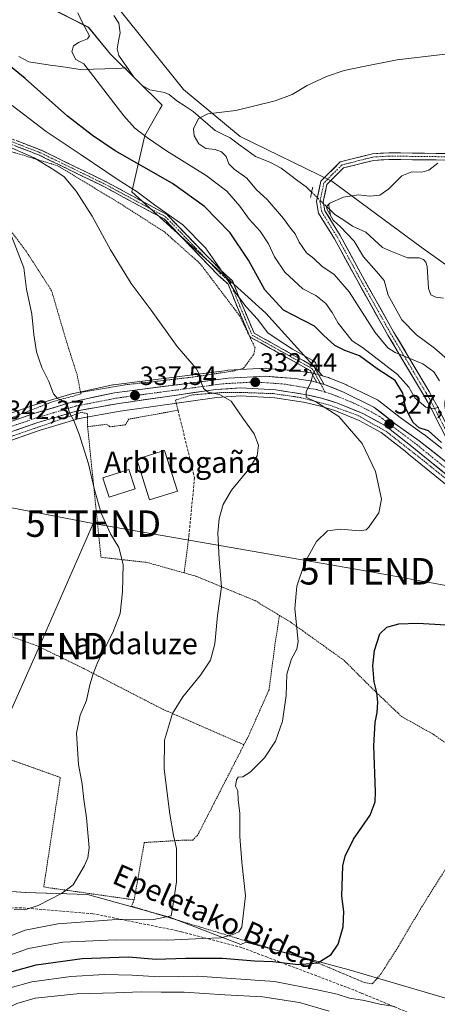
# Model space of a CAD drawing. Units: metres. Extents: x 620197 to 623625, y 4780389 to 4782763.
# Drawn here: x 621505 to 621663, y 4782174 to 4782546 of the extents above; entities that cross this region are included whole.
import ezdxf
from ezdxf.enums import TextEntityAlignment as Align

# ---------------------------------------------------------------- set-up
doc = ezdxf.new("R2010")
doc.units = ezdxf.units.M
doc.header["$MEASUREMENT"] = 0
for name, pattern in [('TRAZO_Y_PUNTO', [1, 0.5, -0.25, 0, -0.25]), ('TRAZOS', [0.75, 0.5, -0.25]), ('TRAZOS2', [0.375, 0.25, -0.125]), ('TRAZOSX2', [1.5, 1, -0.5])]:
    doc.linetypes.add(name, pattern=pattern)
doc.layers.get('0').update_dxf_attribs({"lineweight": 5})
for name, color, linetype, lineweight in [('Alambrada', 19, 'TRAZOS', 0), ('Arbolado forestal CxS', 92, 'Continuous', 0), ('Camino', 19, 'TRAZOSX2', 0), ('Camino Cxs', 19, 'Continuous', 0), ('Camino eje', 19, 'TRAZO_Y_PUNTO', 0), ('Carretera de calzada única', 19, 'Continuous', 13), ('Carretera de calzada única Cxs', 19, 'Continuous', 13), ('Carretera de calzada única eje', 19, 'TRAZO_Y_PUNTO', 0), ('Carátula', 7, 'Continuous', 5), ('Corriente natural lineal', 142, 'Continuous', 13), ('Corriente natural lineal oculto', 19, 'TRAZO_Y_PUNTO', 13), ('Curva de nivel maestra', 36, 'Continuous', 30), ('Curva de nivel normal', 36, 'Continuous', 0), ('Edificación', 1, 'Continuous', 13), ('Edificación Cxs', 1, 'Continuous', 13), ('Núcleo urbano CxS', 19, 'Continuous', 0), ('Obra de contención lineal', 1, 'TRAZOSX2', 13), ('Pista', 135, 'Continuous', 13), ('Pista Cxs', 135, 'Continuous', 0), ('Pista eje', 135, 'TRAZO_Y_PUNTO', 0), ('Prado CxS', 92, 'Continuous', 0), ('Puente lineal', 2, 'TRAZOS2', 0), ('Punto de cota en terreno', 7, 'Continuous', 0), ('Rótulo de punto de cota en terreno', 19, 'Continuous', 0), ('Senda', 19, 'TRAZOSX2', 0), ('Tendido', 6, 'Continuous', 0), ('Texto cartográfico', 19, 'Continuous', 0), ('Torre de tendido puntual', 7, 'Continuous', 0), ('Valla', 19, 'TRAZOS', 0)]:
    doc.layers.add(name, color=color, linetype=linetype, lineweight=lineweight)
doc.styles.add('Arial', font='txt', dxfattribs={"height": 0.2})

# ---------------------------------------------------------------- blocks, each defined once
blk = doc.blocks.new('*U151')
at = {"layer": 'Prado CxS', "color": 92, "linetype": 'Continuous', "lineweight": 0}
for points in [[(621681.3109, 4782442.3425, 305.1334), (621656.4207, 4782460.1209, 306.6404), (621622.6415, 4782485.0095, 310.1603), (621587.9731, 4782501.8999, 312.9634), (621566.6387, 4782519.6783, 315.8781), (621541.7489, 4782550.7903, 319.5347)], [(621498.1911, 4782559.6795, 323.7876), (621530.7235, 4782543.1655, 319.4846), (621539.0817, 4782533.0121, 318.0926), (621558.5239, 4782513.7301, 316.23), (621557.7067, 4782512.2989, 316.4795), (621551.9827, 4782502.2823, 320.2553), (621547.0767, 4782481.0235, 330.8549), (621597.7723, 4782435.2343, 328.1196), (621619.1445, 4782411.5559, 329.2569), (621616.2051, 4782412.4187, 329.4585), (621615.8811, 4782412.4945, 329.4913), (621615.7887, 4782412.5093, 329.4991), (621609.0687, 4782413.4793, 330.2554), (621608.8817, 4782413.5003, 330.2817), (621597.9917, 4782414.3803, 331.8135), (621597.7501, 4782414.3901, 331.8551), (621597.5925, 4782414.3859, 331.8797), (621583.3325, 4782413.6359, 333.3632), (621583.1109, 4782413.6161, 333.3901), (621540.1709, 4782408.1461, 337.9199), (621540.0291, 4782408.1245, 337.9352), (621539.9179, 4782408.1027, 337.9475), (621525.0279, 4782404.8927, 339.3669), (621524.8027, 4782404.8349, 339.391), (621509.2127, 4782400.1849, 340.922), (621509.0881, 4782400.1449, 340.934), (621493.2461, 4782394.6571, 342.439)], [(621665.2529, 4782176.6889, 318.8028), (621629.212, 4782187.1997, 323.2694), (621604.3577, 4782193.8917, 325.1514), (621591.5901, 4782197.3295, 326.748), (621590.1688, 4782197.7123, 326.963), (621588.3193, 4782196.7871, 326.3747), (621561.6509, 4782206.9599, 332.8581), (621530.3198, 4782215.7041, 338.0773), (621507.0032, 4782216.4321, 340.3486), (621477.1293, 4782218.6177, 342.1902), (621464.0137, 4782228.0901, 343.7595), (621457.6583, 4782228.3547, 342.2329), (621446.5264, 4782228.8187, 339.583), (621433.9947, 4782217.2335, 330.787), (621411.4695, 4782205.2191, 325.0813), (621397.9556, 4782196.2091, 322.7052), (621343.8949, 4782190.2029, 334.6921), (621313.861, 4782187.1987, 335.8182), (621305.5107, 4782175.1155, 326.8914), (621283.715, 4782174.8859, 325.5294), (621248.1545, 4782191.9519, 328.4386), (621228.241, 4782200.9133, 330.2827), (621216.3704, 4782202.2159, 331.561), (621177.8769, 4782206.4395, 334.7753)], [(621496.5485, 4782385.5315, 342.5436), (621512.1204, 4782390.9339, 340.9127), (621527.2714, 4782395.4457, 339.4388), (621542.6838, 4782398.1673, 338.4172), (621579.1752, 4782403.3947, 335.2448), (621588.1381, 4782404.0045, 334.3461), (621601.1799, 4782403.2733, 332.5248), (621611.9513, 4782401.5613, 331.3302), (621617.9996, 4782400.2279, 330.5883), (621623.7579, 4782398.4333, 329.8113), (621633.0336, 4782394.6687, 328.743), (621635.7441, 4782393.1649, 328.3501), (621641.2535, 4782390.1083, 327.5011), (621650.3183, 4782383.0797, 327.2723), (621651.6803, 4782382.0237, 327.2358), (621673.5037, 4782364.1565, 325.3498)]]:
    blk.add_polyline3d(points, dxfattribs=at)
blk = doc.blocks.new('*U153')
at = {"layer": 'Arbolado forestal CxS', "color": 92, "linetype": 'Continuous', "lineweight": 0}
for points in [[(621664.1795, 4782384.1225, 324.8595), (621657.5229, 4782389.3497, 325.8142), (621657.4089, 4782389.4347, 325.827), (621648.4241, 4782395.8255, 325.868), (621640.3773, 4782402.1139, 327.4395), (621640.0301, 4782402.3481, 327.4675), (621639.8511, 4782402.4437, 327.4796), (621628.3511, 4782408.0837, 328.5286), (621628.1537, 4782408.1717, 328.549), (621621.5937, 4782410.8217, 329.1242), (621621.4961, 4782410.8591, 329.1311), (621621.3151, 4782410.9187, 329.1427), (621619.1445, 4782411.5559, 329.2569), (621597.7723, 4782435.2343, 328.1196), (621547.0767, 4782481.0235, 330.8549), (621551.9827, 4782502.2823, 320.2553), (621557.7067, 4782512.2989, 316.4795), (621558.5239, 4782513.7301, 316.23), (621539.0817, 4782533.0121, 318.0926), (621530.7235, 4782543.1655, 319.4846), (621498.1911, 4782559.6795, 323.7876)], [(621541.7489, 4782550.7903, 319.5347), (621566.6387, 4782519.6783, 315.8781), (621587.9731, 4782501.8999, 312.9634), (621622.6415, 4782485.0095, 310.1603), (621656.4207, 4782460.1209, 306.6404), (621681.3109, 4782442.3425, 305.1334)]]:
    blk.add_polyline3d(points, dxfattribs=at)
blk = doc.blocks.new('*U174')
at = {"layer": 'Prado CxS', "color": 92, "linetype": 'Continuous', "lineweight": 0}
blk.add_polyline3d([(621541.75, 4782550.79, 319.53), (621566.64, 4782519.68, 315.88), (621587.97, 4782501.9, 312.96), (621622.64, 4782485.01, 310.16), (621656.42, 4782460.12, 306.64), (621681.31, 4782442.34, 305.13)], dxfattribs=at)
blk = doc.blocks.new('*U184')
at = {"layer": 'Arbolado forestal CxS', "color": 92, "linetype": 'Continuous', "lineweight": 0}
blk.add_polyline3d([(621541.75, 4782550.79, 319.53), (621566.64, 4782519.68, 315.88), (621587.97, 4782501.9, 312.96), (621622.64, 4782485.01, 310.16), (621656.42, 4782460.12, 306.64), (621681.31, 4782442.34, 305.13)], dxfattribs=at)
blk = doc.blocks.new('5PATER')
at = {"layer": 'Carátula', "linetype": 'Continuous', "lineweight": 5}
h = blk.add_hatch(color=250, dxfattribs=at)
edge = h.paths.add_edge_path()
edge.add_ellipse((0, 0.01), major_axis=(-1.33, -1.34), ratio=0.999422, start_angle=0, end_angle=360)
blk = doc.blocks.new('5TTEND')
blk.add_text('5TTEND', height=10).set_placement((0, 0), align=Align.MIDDLE_CENTER)

msp = doc.modelspace()

# ---------------------------------------------------------------- linework, layer by layer
at = {"layer": 'Alambrada', "color": 19, "linetype": 'TRAZOS', "lineweight": 0}
for points in [[(621527.77, 4782405.26, 339.27), (621544.6, 4782408.16, 337.56), (621570.09, 4782411.05, 335.18), (621585.96, 4782413.45, 333.69), (621589.33, 4782414.41, 333.28), (621593.18, 4782419.7, 332.86), (621593.66, 4782422.11, 332.28), (621587.89, 4782434.13, 331.66), (621572.97, 4782453.85, 331.98), (621559.51, 4782465.87, 332.21), (621542.19, 4782476.93, 333.18), (621519.1, 4782490.88, 334.03), (621501.79, 4782496.17, 335.77), (621478.22, 4782502.42, 339.01), (621452.25, 4782509.15, 343.93), (621447.44, 4782509.63, 344.8), (621445.51, 4782509.15, 345.25), (621436.38, 4782501.45, 347.38), (621430.6, 4782495.2, 348.94), (621424.75, 4782490.41, 350.58)], [(621527.77, 4782405.26, 339.27), (621526.43, 4782411.93, 338.9), (621522.58, 4782423.95, 338.89), (621516.81, 4782443.67, 338.5), (621507.19, 4782458.58, 339.47), (621495.65, 4782473.97, 339.83), (621488.91, 4782479.26, 340.67), (621477.85, 4782476.85, 342.63), (621458.61, 4782474.45, 345.45), (621446.11, 4782473, 347.4), (621432.16, 4782472.52, 349.83), (621422.06, 4782470.11, 351.7), (621419.89, 4782469.32, 352.17)], [(621418.7, 4782372.96, 351.62), (621420.14, 4782372, 351.4), (621424.95, 4782371.52, 350.87), (621430.24, 4782371.04, 350.26), (621441.79, 4782373.92, 348.73), (621462.95, 4782381.62, 345.99), (621492.77, 4782392.21, 342.64), (621517.3, 4782401.83, 340.18), (621527.88, 4782404.71, 339.3), (621527.77, 4782405.26, 339.27)], [(621671.81, 4782367.79, 325.18), (621656.9, 4782379.81, 326.48), (621643.43, 4782390.39, 327.4), (621632.37, 4782396.64, 328.45), (621621.78, 4782400.49, 329.56), (621610.72, 4782403.37, 330.39), (621600.62, 4782404.82, 331.82), (621588.12, 4782405.3, 333.97), (621581.86, 4782405.3, 334.73), (621569.84, 4782404.33, 335.62), (621563.59, 4782402.41, 336.28), (621564.55, 4782398.56, 336.7)], [(621530.4, 4782392.31, 339.42), (621530.3, 4782397.25, 339.25), (621527.89, 4782397.73, 339.5), (621481.72, 4782381.86, 344.08), (621478.36, 4782377.53, 344.54), (621474.51, 4782378.49, 344.94), (621461.52, 4782374.16, 346.27), (621429.3, 4782362.61, 350.5), (621425.93, 4782360.69, 350.78), (621425.01, 4782357, 350.75)], [(621568.64, 4782350.95, 336.38), (621566.88, 4782337.11, 336.83)], [(621535.45, 4782343.01, 340.81), (621552.76, 4782341.09, 338.88), (621566.88, 4782337.11, 336.83)], [(621566.88, 4782337.11, 336.83), (621571.52, 4782335.8, 336.36), (621593.65, 4782326.66, 332.82), (621602.88, 4782321.06, 331.05)], [(621602.88, 4782321.06, 331.05), (621601.35, 4782311.27, 331.03), (621598.94, 4782293, 331.34), (621591.25, 4782275.68, 331.38), (621589.47, 4782272.21, 331.17)], [(621602.88, 4782321.06, 331.05), (621607.12, 4782318.49, 330.33), (621627.32, 4782304.06, 326.69), (621637.42, 4782293.96, 325.2), (621648.96, 4782282.9, 323.49), (621660.99, 4782276.17, 321.43), (621667.24, 4782271.84, 320.51), (621685.52, 4782264.15, 318.65)], [(621589.47, 4782272.21, 331.17), (621558.69, 4782285.67, 335.49), (621528.87, 4782301.06, 340.61), (621511.07, 4782309.72, 343.23), (621484.13, 4782319.33, 344.51), (621482.21, 4782318.85, 344.53)], [(621472.94, 4782276.69, 344.6), (621520.08, 4782259.86, 341.04), (621513.83, 4782218.5, 341.21), (621547.97, 4782213.63, 337.09)], [(621589.47, 4782272.21, 331.17), (621572.01, 4782238.16, 332.6), (621570.09, 4782236.24, 333.27), (621567.2, 4782236.24, 334.08), (621551.81, 4782235.28, 337), (621547.97, 4782213.63, 337.09)], [(621547.97, 4782213.63, 337.09), (621547.01, 4782211.23, 336.94), (621616.75, 4782190.07, 325.04), (621635.03, 4782182.38, 322.86), (621637.91, 4782181.9, 322.87), (621641.28, 4782185.75, 323.3), (621648.01, 4782196.33, 322.64), (621656.18, 4782210.28, 321.44), (621666.76, 4782227.11, 320.46), (621677.34, 4782248.27, 320.14), (621685.52, 4782264.15, 318.65)]]:
    msp.add_polyline3d(points, dxfattribs=at)
at = {"layer": 'Arbolado forestal CxS', "color": 92, "linetype": 'Continuous', "lineweight": 0}
for points in [[(621619.14, 4782411.56, 329.26), (621597.77, 4782435.23, 328.12), (621547.08, 4782481.02, 330.85), (621551.98, 4782502.28, 320.26), (621557.71, 4782512.3, 316.48), (621558.52, 4782513.73, 316.23), (621539.08, 4782533.01, 318.09), (621530.72, 4782543.17, 319.48), (621498.19, 4782559.68, 323.79)], [(621619.14, 4782411.56, 329.26), (621621.32, 4782410.92, 329.14), (621621.5, 4782410.86, 329.13), (621621.59, 4782410.82, 329.12), (621628.15, 4782408.17, 328.55), (621628.35, 4782408.08, 328.53), (621639.85, 4782402.44, 327.48), (621640.03, 4782402.35, 327.47), (621640.38, 4782402.11, 327.44), (621648.42, 4782395.83, 325.87), (621657.41, 4782389.43, 325.83), (621657.52, 4782389.35, 325.81), (621664.18, 4782384.12, 324.86)], [(621305.21, 4782172.85, 325.58), (621305.51, 4782175.12, 326.89), (621313.86, 4782187.2, 335.82), (621343.89, 4782190.2, 334.69), (621397.96, 4782196.21, 322.71), (621411.47, 4782205.22, 325.08), (621433.99, 4782217.23, 330.79), (621446.53, 4782228.82, 339.58), (621457.66, 4782228.35, 342.23), (621464.01, 4782228.09, 343.76), (621477.13, 4782218.62, 342.19), (621507, 4782216.43, 340.35), (621530.32, 4782215.7, 338.08), (621561.65, 4782206.96, 332.86), (621588.32, 4782196.79, 326.37), (621590.17, 4782197.71, 326.96), (621591.59, 4782197.33, 326.75), (621604.36, 4782193.89, 325.15), (621629.21, 4782187.2, 323.27), (621665.25, 4782176.69, 318.8), (621683.27, 4782173.69, 317.23)], [(621722.16, 4782156.58, 313.12), (621702.28, 4782164.7, 314.6), (621683.27, 4782173.69, 317.23), (621665.25, 4782176.69, 318.8), (621629.21, 4782187.2, 323.27), (621604.36, 4782193.89, 325.15), (621591.59, 4782197.33, 326.75), (621590.17, 4782197.71, 326.96), (621588.32, 4782196.79, 326.37), (621561.65, 4782206.96, 332.86), (621530.32, 4782215.7, 338.08), (621507, 4782216.43, 340.35), (621477.13, 4782218.62, 342.19), (621464.01, 4782228.09, 343.76), (621457.66, 4782228.35, 342.23), (621446.53, 4782228.82, 339.58), (621433.99, 4782217.23, 330.79), (621411.47, 4782205.22, 325.08), (621397.96, 4782196.21, 322.71), (621343.89, 4782190.2, 334.69), (621313.86, 4782187.2, 335.82), (621305.51, 4782175.12, 326.89)]]:
    msp.add_polyline3d(points, dxfattribs=at)
at = {"layer": 'Camino', "color": 19, "linetype": 'TRAZOSX2', "lineweight": 0}
for points in [[(621616.98, 4782409.06), (621614.53, 4782413.51), (621592.04, 4782426.06), (621591.97, 4782426.1), (621591.9, 4782426.16), (621591.83, 4782426.22), (621591.77, 4782426.28), (621591.72, 4782426.35), (621591.67, 4782426.42), (621591.62, 4782426.5), (621591.6, 4782426.55), (621586.49, 4782438.67), (621583.48, 4782446.19), (621579.7, 4782449.6), (621579.65, 4782449.65), (621559.26, 4782470.78), (621536.5, 4782483.04), (621512.11, 4782494.91), (621498.87, 4782500.02)], [(621499.16, 4782502.05), (621512.87, 4782496.76), (621512.95, 4782496.73), (621537.39, 4782484.83), (621560.35, 4782472.46), (621560.42, 4782472.42), (621560.49, 4782472.37), (621560.56, 4782472.31), (621560.59, 4782472.28), (621581.07, 4782451.06), (621585, 4782447.52), (621585.02, 4782447.5), (621585.08, 4782447.43), (621585.13, 4782447.36), (621585.18, 4782447.29), (621585.23, 4782447.21), (621585.25, 4782447.14), (621588.34, 4782439.44), (621593.31, 4782427.64), (621615.76, 4782415.12), (621615.82, 4782415.08), (621615.89, 4782415.03), (621615.96, 4782414.97), (621616.02, 4782414.9), (621616.08, 4782414.83), (621616.13, 4782414.76), (621616.14, 4782414.73), (621619.71, 4782408.26)]]:
    msp.add_lwpolyline(points, dxfattribs=at)
at = {"layer": 'Camino Cxs', "color": 19, "linetype": 'Continuous', "lineweight": 0}
msp.add_lwpolyline([(621616.98, 4782409.06), (621619.71, 4782408.26)], dxfattribs=at)
msp.add_polyline3d([(621503.73, 4782500.29, 334.09), (621508.3, 4782498.52, 333.66), (621512.87, 4782496.76, 333.22), (621512.95, 4782496.73, 333.22), (621517.02, 4782494.74, 333.06), (621521.1, 4782492.76, 332.62), (621525.17, 4782490.78, 332.67), (621529.25, 4782488.8, 332.73), (621533.32, 4782486.82, 331.96), (621537.39, 4782484.83, 331.36), (621541.22, 4782482.77, 331.36), (621545.04, 4782480.71, 331.03), (621548.87, 4782478.65, 330.85), (621552.7, 4782476.59, 330.39), (621556.52, 4782474.53, 330.22), (621560.35, 4782472.46, 330.13), (621560.42, 4782472.42, 330.13), (621560.49, 4782472.37, 330.13), (621560.56, 4782472.31, 330.13), (621560.59, 4782472.28, 330.13), (621564, 4782468.74, 330.34), (621567.42, 4782465.21, 330.67), (621570.83, 4782461.67, 330.83), (621574.24, 4782458.13, 330.86), (621577.65, 4782454.6, 330.63), (621581.07, 4782451.06, 330.07), (621583.03, 4782449.29, 329.75), (621585, 4782447.52, 329.47), (621585.02, 4782447.5, 329.47), (621585.08, 4782447.43, 329.47), (621585.13, 4782447.36, 329.47), (621585.18, 4782447.29, 329.47), (621585.23, 4782447.21, 329.48), (621585.25, 4782447.14, 329.49), (621586.8, 4782443.29, 330.11), (621588.34, 4782439.44, 330.47), (621590, 4782435.51, 330.85), (621591.65, 4782431.57, 331.48), (621593.31, 4782427.64, 331.69), (621597.05, 4782425.56, 331.09), (621600.79, 4782423.47, 330.81), (621604.53, 4782421.38, 330.72), (621608.27, 4782419.29, 330.55), (621612.02, 4782417.2, 330.45), (621615.76, 4782415.12, 329.87), (621615.82, 4782415.08, 329.86), (621615.89, 4782415.03, 329.85), (621615.96, 4782414.97, 329.85), (621616.02, 4782414.9, 329.84), (621616.08, 4782414.83, 329.84), (621616.13, 4782414.76, 329.84), (621616.14, 4782414.73, 329.84), (621617.93, 4782411.5, 329.61), (621619.71, 4782408.26, 329.43), (621619.71, 4782408.26, 329.43), (621617.92, 4782408.79, 329.61), (621616.98, 4782409.06, 329.71), (621615.76, 4782411.29, 329.94), (621614.53, 4782413.51, 330.28), (621610.78, 4782415.6, 330.76), (621607.03, 4782417.69, 330.93), (621603.28, 4782419.79, 331.33), (621599.53, 4782421.88, 331.51), (621595.79, 4782423.97, 331.54), (621592.04, 4782426.06, 332.07), (621591.97, 4782426.1, 332.08), (621591.9, 4782426.16, 332.1), (621591.83, 4782426.22, 332.11), (621591.77, 4782426.28, 332.12), (621591.72, 4782426.35, 332.13), (621591.67, 4782426.42, 332.14), (621591.62, 4782426.5, 332.14), (621591.6, 4782426.55, 332.14), (621589.9, 4782430.59, 331.87), (621588.19, 4782434.63, 331.5), (621586.49, 4782438.67, 331.45), (621584.99, 4782442.43, 330.9), (621583.48, 4782446.19, 330.42), (621581.59, 4782447.89, 330.66), (621579.7, 4782449.6, 330.84), (621579.65, 4782449.65, 330.85), (621576.25, 4782453.17, 331.47), (621572.85, 4782456.69, 331.55), (621569.46, 4782460.21, 331.54), (621566.06, 4782463.73, 331.54), (621562.66, 4782467.26, 331.15), (621559.26, 4782470.78, 330.89), (621555.47, 4782472.82, 331), (621551.67, 4782474.87, 331.01), (621547.88, 4782476.91, 331.58), (621544.09, 4782478.96, 332.1), (621540.29, 4782481, 332.34), (621536.5, 4782483.04, 332.45), (621532.44, 4782485.02, 333.08), (621528.37, 4782487, 333.58), (621524.31, 4782488.98, 333.91), (621520.24, 4782490.95, 333.71), (621516.18, 4782492.93, 334.06), (621512.11, 4782494.91, 334.26), (621507.7, 4782496.61, 334.59), (621503.28, 4782498.32, 334.75)], dxfattribs=at)
at = {"layer": 'Camino eje', "color": 19, "linetype": 'TRAZO_Y_PUNTO', "lineweight": 0}
for points in [[(621498.77, 4782501.13), (621512.51, 4782495.83), (621536.96, 4782483.93), (621559.87, 4782471.58), (621580.37, 4782450.34), (621584.33, 4782446.77), (621587.41, 4782439.06), (621592.52, 4782426.94), (621615.27, 4782414.24), (621618.34, 4782408.66)], [(621618.34, 4782408.66), (621620.14, 4782405.4)]]:
    msp.add_lwpolyline(points, dxfattribs=at)
at = {"layer": 'Carretera de calzada única', "color": 19, "linetype": 'Continuous', "lineweight": 13}
for points in [[(621494.25, 4782391.83), (621510.07, 4782397.31), (621525.66, 4782401.96), (621540.55, 4782405.17), (621583.49, 4782410.64), (621597.75, 4782411.39), (621608.64, 4782410.51), (621615.36, 4782409.54), (621616.98, 4782409.06)], [(621675.56, 4782366.35), (621653.55, 4782384.37), (621642.91, 4782392.62), (621634.33, 4782397.38), (621624.77, 4782401.26), (621618.77, 4782403.13), (621612.51, 4782404.51), (621601.5, 4782406.26), (621588.12, 4782407.01), (621578.86, 4782406.38), (621542.21, 4782401.13), (621526.58, 4782398.37), (621511.2, 4782393.79), (621495.52, 4782388.35), (621475.81, 4782380.8), (621472.52, 4782379.66)], [(621619.71, 4782408.26), (621620.47, 4782408.04), (621627.03, 4782405.39), (621638.53, 4782399.75), (621646.63, 4782393.42), (621655.67, 4782386.99), (621672.62, 4782373.68)]]:
    msp.add_lwpolyline(points, dxfattribs=at)
at = {"layer": 'Carretera de calzada única Cxs', "color": 19, "linetype": 'Continuous', "lineweight": 13}
msp.add_lwpolyline([(621616.98, 4782409.06), (621619.71, 4782408.26)], dxfattribs=at)
for points in [[(621502.16, 4782394.57, 341.81), (621506.12, 4782395.94, 341.35), (621510.07, 4782397.31, 341.02), (621513.97, 4782398.47, 340.75), (621517.87, 4782399.64, 340.37), (621521.76, 4782400.8, 339.96), (621525.66, 4782401.96, 339.62), (621529.38, 4782402.76, 339.25), (621533.11, 4782403.57, 338.88), (621536.83, 4782404.37, 338.51), (621540.55, 4782405.17, 338.14), (621545.32, 4782405.78, 337.68), (621550.09, 4782406.39, 337.19), (621554.86, 4782406.99, 336.78), (621559.63, 4782407.6, 336.33), (621564.41, 4782408.21, 335.84), (621569.18, 4782408.82, 335.35), (621573.95, 4782409.42, 334.85), (621578.72, 4782410.03, 334.32), (621583.49, 4782410.64, 333.8), (621588.24, 4782410.89, 333.25), (621593, 4782411.14, 332.66), (621597.75, 4782411.39, 332.11), (621601.38, 4782411.1, 331.83), (621605.01, 4782410.8, 331.28), (621608.64, 4782410.51, 330.78), (621612, 4782410.03, 330.31), (621615.36, 4782409.54, 329.89), (621616.98, 4782409.06, 329.71), (621617.92, 4782408.79, 329.61), (621619.71, 4782408.26, 329.43), (621620.47, 4782408.04, 329.35), (621623.75, 4782406.72, 329.04), (621627.03, 4782405.39, 328.76), (621630.86, 4782403.51, 328.34), (621634.7, 4782401.63, 328.04), (621638.53, 4782399.75, 327.74), (621641.23, 4782397.64, 327.46), (621643.93, 4782395.53, 327.16), (621646.63, 4782393.42, 326.91), (621649.64, 4782391.28, 326.59), (621652.66, 4782389.13, 326.4), (621655.67, 4782386.99, 326.3), (621659.06, 4782384.33, 325.96), (621662.45, 4782381.67, 325.66), (621665.84, 4782379, 325.34)], [(621664.56, 4782375.36, 325.66), (621660.89, 4782378.36, 325.81), (621657.22, 4782381.37, 326.27), (621653.55, 4782384.37, 326.31), (621650, 4782387.12, 326.63), (621646.46, 4782389.87, 326.78), (621642.91, 4782392.62, 327.24), (621638.62, 4782395, 327.87), (621634.33, 4782397.38, 328.09), (621631.14, 4782398.67, 328.09), (621627.96, 4782399.97, 328.75), (621624.77, 4782401.26, 329.06), (621621.77, 4782402.2, 329.18), (621618.77, 4782403.13, 329.25), (621615.64, 4782403.82, 329.51), (621612.51, 4782404.51, 330.06), (621608.84, 4782405.09, 330.58), (621605.17, 4782405.68, 331.06), (621601.5, 4782406.26, 331.48), (621597.04, 4782406.51, 332.39), (621592.58, 4782406.76, 333), (621588.12, 4782407.01, 333.5), (621583.49, 4782406.7, 334.16), (621578.86, 4782406.38, 334.69), (621574.28, 4782405.72, 335.13), (621569.7, 4782405.07, 335.57), (621565.12, 4782404.41, 336.01), (621560.54, 4782403.76, 336.36), (621555.95, 4782403.1, 336.82), (621551.37, 4782402.44, 337.24), (621546.79, 4782401.79, 337.72), (621542.21, 4782401.13, 338.14), (621538.3, 4782400.44, 338.45), (621534.4, 4782399.75, 338.79), (621530.49, 4782399.06, 339.19), (621526.58, 4782398.37, 339.61), (621522.74, 4782397.23, 340.05), (621518.89, 4782396.08, 340.39), (621515.05, 4782394.94, 340.72), (621511.2, 4782393.79, 341.16), (621507.28, 4782392.43, 341.49), (621503.36, 4782391.07, 341.86)]]:
    msp.add_polyline3d(points, dxfattribs=at)
at = {"layer": 'Carretera de calzada única eje', "color": 19, "linetype": 'TRAZO_Y_PUNTO', "lineweight": 0}
for points in [[(621620.14, 4782405.4), (621617.06, 4782406.33), (621605.07, 4782408.38), (621599.63, 4782408.82), (621592.93, 4782409.2), (621581.17, 4782408.51), (621541.38, 4782403.15), (621526.12, 4782400.16), (621510.63, 4782395.55), (621494.88, 4782390.09), (621469.56, 4782380.62)], [(621620.14, 4782405.4), (621622.62, 4782404.65), (621630.68, 4782401.38), (621636.43, 4782398.56), (621640.72, 4782396.18), (621654.61, 4782385.68), (621676.1, 4782368.18)]]:
    msp.add_lwpolyline(points, dxfattribs=at)
at = {"layer": 'Corriente natural lineal', "color": 142, "linetype": 'Continuous', "lineweight": 13}
for points in [[(621540.34, 4782547.69, 319.37), (621542.25, 4782544.74, 319.21), (621542.67, 4782541.1, 318.9), (621542.12, 4782538.06, 318.59), (621541.57, 4782535.02, 318.19), (621542.19, 4782532.5, 318.04), (621543.83, 4782530.17, 317.99), (621545.48, 4782527.84, 317.77)], [(621504.48, 4782532.1, 323.15), (621508.19, 4782530.1, 323.09), (621512.23, 4782529.51, 322.44), (621516.28, 4782528.91, 321.72), (621520.32, 4782528.32, 320.91), (621524.37, 4782527.72, 320.56), (621528.41, 4782527.13, 320.17), (621532.68, 4782527.31, 319.5), (621536.94, 4782527.48, 319.1), (621541.21, 4782527.66, 318.35), (621545.48, 4782527.84, 317.77)], [(621545.48, 4782527.84, 317.77), (621547.9, 4782524.39, 317.33), (621551.06, 4782521.16, 316.64), (621553.88, 4782519.56, 316.29), (621556.64, 4782519.04, 316.02), (621559.39, 4782518.52, 315.87), (621561.24, 4782517.78, 315.84), (621564.15, 4782515.4, 315.86), (621567.19, 4782513.42, 315.59), (621570.22, 4782511.43, 315.46), (621573, 4782509, 314.98), (621575.77, 4782506.58, 314.41), (621578.54, 4782504.15, 313.78), (621581.39, 4782502.78, 313.35), (621584.24, 4782501.41, 313.46), (621587.43, 4782499.07, 313.19), (621590.61, 4782496.72, 312.87), (621593.8, 4782494.37, 312.47), (621596.67, 4782493.23, 312.22), (621599.55, 4782492.08, 311.98), (621603.51, 4782489.99, 311.47), (621606.66, 4782487.62, 310.86), (621609.8, 4782485.24, 310.28), (621612.95, 4782482.87, 310.06), (621615.03, 4782480.88, 310.66)], [(621621.76, 4782474.44, 309.83), (621623.75, 4782472.53, 309.72), (621627.13, 4782470.3, 309.45), (621630.52, 4782468.08, 308.99), (621632.99, 4782466.94, 308.82), (621635.46, 4782465.81, 308.52), (621638.65, 4782462.89, 308.18), (621641.84, 4782459.98, 307.76), (621644.99, 4782458.68, 307.47), (621648.14, 4782457.39, 307.22), (621651.29, 4782456.1, 306.98), (621655.69, 4782456.15, 306.75), (621657.25, 4782455.54, 306.7), (621658.18, 4782454.44, 306.66), (621658.69, 4782452.83, 306.57), (621658.94, 4782448.69, 306.26), (621659.18, 4782444.55, 305.69), (621660.1, 4782442.15, 305.6), (621661.92, 4782441.3, 305.62), (621664.83, 4782440.88, 305.42)]]:
    msp.add_polyline3d(points, dxfattribs=at)
at = {"layer": 'Corriente natural lineal oculto', "color": 19, "linetype": 'TRAZO_Y_PUNTO', "lineweight": 13}
msp.add_polyline3d([(621615.03, 4782480.88, 310.66), (621618.39, 4782477.66, 310.63), (621621.76, 4782474.44, 309.83)], dxfattribs=at)
at = {"layer": 'Curva de nivel maestra', "color": 36, "linetype": 'Continuous', "lineweight": 30}
for points in [[(621664.09, 4782386.31, 325), (621659.18, 4782390.82, 325), (621655.65, 4782391.96, 325), (621653.34, 4782393.88, 325), (621651.71, 4782396.94, 325), (621650.51, 4782399.59, 325), (621649.52, 4782404.99, 325), (621646.57, 4782409.76, 325), (621639.77, 4782414.16, 325), (621633.11, 4782419.04, 325), (621627.55, 4782421.09, 325), (621623.76, 4782423, 325), (621619.55, 4782426.88, 325), (621616.11, 4782430.26, 325), (621604.39, 4782436.37, 325), (621597.35, 4782444, 325), (621591.2, 4782455.18, 325), (621584.22, 4782465.54, 325), (621574.54, 4782475.53, 325), (621562.52, 4782484.18, 325), (621540.82, 4782496.58, 325), (621532.24, 4782502.32, 325), (621522.81, 4782509.57, 325), (621506.86, 4782523.85, 325), (621499.14, 4782530.11, 325)], [(621487.24, 4782182.58, 325), (621511.03, 4782189.06, 325), (621528.34, 4782191.49, 325), (621545.84, 4782192.15, 325), (621556.32, 4782191.29, 325), (621567.44, 4782191.63, 325), (621581.38, 4782191.61, 325), (621593.44, 4782190.58, 325), (621600.36, 4782190.37, 325), (621610.1, 4782189.2, 325), (621617.31, 4782189.86, 325), (621622.43, 4782192.95, 325), (621625.1, 4782196.87, 325), (621627, 4782203.43, 325), (621627.13, 4782209.22, 325), (621626.46, 4782215.04, 325), (621626.87, 4782226.51, 325), (621627.73, 4782230.12, 325), (621630.82, 4782236.59, 325), (621637.14, 4782245.68, 325), (621638.97, 4782250.63, 325), (621639.13, 4782254.4, 325), (621638.54, 4782271.75, 325), (621638.97, 4782280.6, 325), (621639.78, 4782284.42, 325), (621639.98, 4782288.28, 325), (621639.62, 4782292, 325), (621638.69, 4782295.96, 325), (621638.2, 4782302.02, 325), (621638.73, 4782307.8, 325), (621640.77, 4782314.05, 325), (621643.44, 4782316.58, 325), (621648, 4782317.85, 325), (621655.14, 4782318.1, 325), (621665.81, 4782317.52, 325)]]:
    msp.add_polyline3d(points, dxfattribs=at)
at = {"layer": 'Curva de nivel normal', "color": 36, "linetype": 'Continuous', "lineweight": 0}
for points in [[(621526.73, 4782548.58, 320), (621528.48, 4782544.9, 320), (621531.16, 4782540.01, 320), (621530.32, 4782538.88, 320), (621527.21, 4782537.52, 320), (621525.08, 4782536.23, 320), (621524.45, 4782533.94, 320), (621525.96, 4782531.08, 320), (621529.02, 4782529.41, 320), (621544.06, 4782509.69, 320), (621548.22, 4782505.04, 320), (621552.97, 4782501.48, 320), (621560.25, 4782496.57, 320), (621575.17, 4782487.2, 320), (621583, 4782481.26, 320), (621587.91, 4782475.61, 320), (621591.39, 4782470.73, 320), (621595.62, 4782466.17, 320), (621598.78, 4782461.43, 320), (621601.04, 4782456.45, 320), (621604.91, 4782450.64, 320), (621611.66, 4782444.43, 320), (621616.63, 4782441.9, 320), (621620.45, 4782438.87, 320), (621622.83, 4782435.47, 320), (621625.08, 4782431.4, 320), (621630.4, 4782424.73, 320), (621634.2, 4782422.29, 320), (621647.51, 4782412.07, 320), (621651.69, 4782407.33, 320), (621654.06, 4782403.28, 320), (621658.21, 4782399.71, 320), (621660.98, 4782399.08, 320), (621663.03, 4782399.74, 320)], [(621671.94, 4782533.75, 315), (621647.36, 4782530.93, 315), (621635.28, 4782528.52, 315), (621627.36, 4782526.85, 315), (621620.7, 4782524.63, 315), (621613.4, 4782521.26, 315), (621607.65, 4782517.8, 315), (621601.24, 4782515.44, 315), (621586.37, 4782511.74, 315), (621575.77, 4782510.48, 315), (621572.24, 4782508.73, 315), (621570.44, 4782504.89, 315), (621570.59, 4782502.24, 315), (621572.46, 4782499.12, 315), (621575.12, 4782497.44, 315), (621578.64, 4782497.09, 315), (621581.02, 4782496.1, 315), (621582.79, 4782494.34, 315), (621583.76, 4782491.65, 315), (621585.79, 4782489.56, 315), (621590.56, 4782486.15, 315), (621594.26, 4782481.85, 315), (621598.26, 4782478.09, 315), (621604.41, 4782470.98, 315), (621607.01, 4782467.32, 315), (621608.81, 4782465.15, 315), (621610.36, 4782462.02, 315), (621613.04, 4782458.01, 315), (621615.84, 4782455.82, 315), (621618.93, 4782452.91, 315), (621623.5, 4782449.8, 315), (621629.2, 4782443.3, 315), (621639.03, 4782427.96, 315), (621643.87, 4782422.08, 315), (621646.58, 4782420.36, 315), (621657.08, 4782416.11, 315), (621661.24, 4782413.08, 315), (621663.38, 4782409.67, 315)], [(621500.69, 4782192.57, 330), (621508.11, 4782195.24, 330), (621521.03, 4782197.61, 330), (621540.91, 4782198.6, 330), (621560.56, 4782198.46, 330), (621573.75, 4782199.01, 330), (621580.67, 4782199.34, 330), (621585.02, 4782200.4, 330), (621587.57, 4782201.51, 330), (621588.62, 4782203.28, 330), (621589.99, 4782215.15, 330), (621588.63, 4782227.88, 330), (621587.93, 4782237.55, 330), (621587.86, 4782246.33, 330), (621587.27, 4782251.33, 330), (621587.12, 4782254.82, 330), (621586.3, 4782256.6, 330), (621586.59, 4782258.94, 330), (621587.29, 4782259.95, 330), (621589.02, 4782260.14, 330), (621591.81, 4782261.9, 330), (621597.28, 4782267.28, 330), (621601.36, 4782273.52, 330), (621604, 4782281.09, 330), (621605.4, 4782290.85, 330), (621605.64, 4782298.9, 330), (621607.41, 4782304.62, 330), (621609.39, 4782308.37, 330), (621609.89, 4782311.24, 330), (621608.69, 4782323.7, 330), (621609.38, 4782332.13, 330), (621612.44, 4782341.1, 330), (621616.88, 4782348.97, 330), (621621.03, 4782352.97, 330), (621625.92, 4782353.63, 330), (621633.08, 4782352.96, 330), (621635.6, 4782353.43, 330), (621636.6, 4782354.4, 330), (621640.35, 4782359.76, 330), (621641.39, 4782364.94, 330), (621639.21, 4782375.41, 330), (621634.14, 4782385.94, 330), (621625.28, 4782396.21, 330), (621616.9, 4782401.63, 330), (621613.01, 4782403.5, 330), (621612.96, 4782405.67, 330), (621614.74, 4782409.01, 330), (621615.33, 4782411.67, 330), (621616.94, 4782414.95, 330), (621616.51, 4782416.58, 330), (621615.22, 4782417.51, 330), (621607.74, 4782421.68, 330), (621602.03, 4782425.42, 330), (621598.43, 4782427.82, 330), (621594.54, 4782432.93, 330), (621590.24, 4782437.55, 330), (621586.37, 4782442.72, 330), (621583.16, 4782448.06, 330), (621580.18, 4782452.31, 330), (621574.98, 4782459.91, 330), (621566.34, 4782468.52, 330), (621555.64, 4782476.18, 330), (621549.11, 4782481.1, 330), (621541.94, 4782485.59, 330), (621528.02, 4782494.96, 330), (621514.74, 4782503.83, 330), (621501.93, 4782513.68, 330)], [(621499.54, 4782199.27, 335), (621506.77, 4782202.21, 335), (621519.21, 4782204.57, 335), (621539.69, 4782206.05, 335), (621555.38, 4782206.25, 335), (621561.96, 4782207.59, 335), (621562.59, 4782211.3, 335), (621563.99, 4782220.49, 335), (621563.92, 4782233, 335), (621562.88, 4782238, 335), (621561.4, 4782246, 335), (621559.26, 4782263, 335), (621559.45, 4782274, 335), (621562.52, 4782284, 335), (621566.34, 4782290.33, 335), (621573.02, 4782298.45, 335), (621576.8, 4782304.11, 335), (621578.52, 4782310.28, 335), (621579.42, 4782321.07, 335), (621580.93, 4782331.91, 335), (621580.04, 4782342.28, 335), (621579.6, 4782352.12, 335), (621580.12, 4782357.66, 335), (621581.6, 4782363, 335), (621584.7, 4782368.33, 335), (621591.29, 4782376.34, 335), (621594.43, 4782381.34, 335), (621594.9, 4782385.34, 335), (621593.27, 4782389.67, 335), (621589.09, 4782395.6, 335), (621584.61, 4782401.93, 335), (621580.16, 4782404.44, 335), (621575.92, 4782405.4, 335), (621574.13, 4782406.74, 335), (621573.24, 4782409.19, 335), (621573.1, 4782411.34, 335), (621571.42, 4782414.3, 335), (621564.22, 4782422.61, 335), (621554.36, 4782436.35, 335), (621546.81, 4782446.46, 335), (621539.09, 4782459.08, 335), (621532.16, 4782471.81, 335), (621526.02, 4782481.3, 335), (621521.49, 4782486.68, 335), (621517.69, 4782489.31, 335), (621510.15, 4782493.85, 335), (621498.7, 4782498.86, 335)], [(621662.7, 4782491.88, 310), (621659.36, 4782489.22, 310), (621656.62, 4782488.44, 310), (621652.84, 4782488.64, 310), (621649.14, 4782487.03, 310), (621644.18, 4782482.14, 310), (621640.79, 4782479.78, 310), (621637.03, 4782479.46, 310), (621632.72, 4782479.85, 310), (621627.1, 4782479.06, 310), (621621.9, 4782476.78, 310), (621620.68, 4782475.5, 310), (621620.82, 4782474.56, 310), (621623.15, 4782470.28, 310), (621625.88, 4782467.86, 310), (621628.51, 4782465.16, 310), (621631.06, 4782462.38, 310), (621634.57, 4782456.55, 310), (621639.5, 4782450.92, 310), (621642.48, 4782447.58, 310), (621643.93, 4782442.02, 310), (621649.07, 4782432.71, 310), (621654.69, 4782427, 310), (621661.4, 4782421.95, 310), (621670.97, 4782413.72, 310)], [(621502.64, 4782209.99, 340), (621506.69, 4782209.92, 340), (621511.69, 4782211.49, 340), (621520.5, 4782216.03, 340), (621524.92, 4782219.33, 340), (621529.24, 4782226.64, 340), (621530.52, 4782229.45, 340), (621530.97, 4782233.28, 340), (621529.97, 4782244.62, 340), (621528.93, 4782251.49, 340), (621528.37, 4782257.33, 340), (621526.96, 4782264.8, 340), (621526.26, 4782276.56, 340), (621527.54, 4782283.36, 340), (621529.99, 4782288.9, 340), (621531.3, 4782294.89, 340), (621532.55, 4782299, 340), (621534.24, 4782303.5, 340), (621539.96, 4782314.67, 340), (621542.65, 4782321.83, 340), (621543.63, 4782330, 340), (621543.77, 4782340.25, 340), (621542.2, 4782346.67, 340), (621539.01, 4782351.92, 340), (621535.56, 4782359.66, 340), (621532.84, 4782369, 340), (621530.68, 4782378.29, 340), (621527.2, 4782389.49, 340), (621525.04, 4782394.96, 340), (621523.59, 4782397.55, 340), (621522.86, 4782400.3, 340), (621521.4, 4782401.93, 340), (621519.01, 4782402.99, 340), (621517.55, 4782404.7, 340), (621515.73, 4782409.4, 340), (621513.16, 4782414.65, 340), (621512, 4782417.98, 340), (621511.1, 4782420.6, 340), (621510.13, 4782427.18, 340), (621509.38, 4782434.88, 340), (621507.34, 4782444.33, 340), (621506.34, 4782452.33, 340), (621501.76, 4782464.08, 340)], [(621646.41, 4782173.37, 320), (621640.79, 4782174.2, 320), (621635.03, 4782175.65, 320), (621629.36, 4782176.55, 320), (621624.7, 4782178.07, 320), (621617.7, 4782179.55, 320), (621601.04, 4782182.76, 320), (621571.87, 4782184.8, 320), (621557.56, 4782184.55, 320), (621547.18, 4782185.22, 320), (621536.79, 4782185.41, 320), (621524.05, 4782184.7, 320), (621509.35, 4782182.74, 320), (621501.16, 4782180.41, 320), (621489.57, 4782175.18, 320), (621483.16, 4782173.14, 320)], [(621621.64, 4782171.57, 315), (621610.5, 4782174.82, 315), (621596.44, 4782177.02, 315), (621582.21, 4782177.82, 315), (621566.89, 4782178.73, 315), (621558.14, 4782178.74, 315), (621550.63, 4782178.94, 315), (621540.97, 4782178.49, 315), (621526.34, 4782178.14, 315), (621510.65, 4782176.5, 315), (621503.7, 4782174.46, 315), (621494.13, 4782169.7, 315)]]:
    msp.add_polyline3d(points, dxfattribs=at)
at = {"layer": 'Edificación', "color": 1, "linetype": 'Continuous', "lineweight": 13}
for points in [[(621564.31, 4782368.02, 338.29), (621553.82, 4782364.74, 338.58), (621552.96, 4782367.51, 338.61), (621549.01, 4782380.13, 338.6), (621556.23, 4782382.39, 338.59), (621559.5, 4782383.41, 338.48), (621564.31, 4782368.02, 338.29)], [(621548.36, 4782368.86, 338.63), (621538.5, 4782365.73, 339.01), (621536.93, 4782370.69, 338.89), (621536.17, 4782373.07, 338.82), (621546.03, 4782376.2, 338.61), (621548.36, 4782368.86, 338.63)]]:
    msp.add_polyline3d(points, dxfattribs=at)
at = {"layer": 'Edificación Cxs', "color": 1, "linetype": 'Continuous', "lineweight": 13}
for points in [[(621564.31, 4782368.02, 338.29), (621553.82, 4782364.74, 338.58), (621552.96, 4782367.51, 338.61), (621549.01, 4782380.13, 338.6), (621556.23, 4782382.39, 338.59), (621559.5, 4782383.41, 338.48), (621564.31, 4782368.02, 338.29)], [(621548.36, 4782368.86, 338.63), (621538.5, 4782365.73, 339.01), (621536.93, 4782370.69, 338.89), (621536.17, 4782373.07, 338.82), (621546.03, 4782376.2, 338.61), (621548.36, 4782368.86, 338.63)]]:
    msp.add_polyline3d(points, close=True, dxfattribs=at)
at = {"layer": 'Núcleo urbano CxS', "color": 19, "linetype": 'Continuous', "lineweight": 0}
for points in [[(621493.25, 4782394.66, 342.44), (621509.09, 4782400.14, 340.93), (621509.21, 4782400.18, 340.92), (621524.8, 4782404.83, 339.39), (621525.03, 4782404.89, 339.37), (621539.92, 4782408.1, 337.95), (621540.03, 4782408.12, 337.94), (621540.17, 4782408.15, 337.92), (621583.11, 4782413.62, 333.39), (621583.33, 4782413.64, 333.36), (621597.59, 4782414.39, 331.88), (621597.75, 4782414.39, 331.86), (621597.99, 4782414.38, 331.81), (621608.88, 4782413.5, 330.28), (621609.07, 4782413.48, 330.26), (621615.79, 4782412.51, 329.5), (621615.88, 4782412.49, 329.49), (621616.21, 4782412.42, 329.46), (621619.14, 4782411.56, 329.26), (621621.32, 4782410.92, 329.14), (621621.5, 4782410.86, 329.13), (621621.59, 4782410.82, 329.12), (621628.15, 4782408.17, 328.55), (621628.35, 4782408.08, 328.53), (621639.85, 4782402.44, 327.48), (621640.03, 4782402.35, 327.47), (621640.38, 4782402.11, 327.44), (621648.42, 4782395.83, 325.87), (621657.41, 4782389.43, 325.83), (621657.52, 4782389.35, 325.81), (621664.18, 4782384.12, 324.86)], [(621493.25, 4782394.66, 342.44), (621509.09, 4782400.14, 340.93), (621509.21, 4782400.18, 340.92), (621524.8, 4782404.83, 339.39), (621525.03, 4782404.89, 339.37), (621539.92, 4782408.1, 337.95), (621540.03, 4782408.12, 337.94), (621540.17, 4782408.15, 337.92), (621583.11, 4782413.62, 333.39), (621583.33, 4782413.64, 333.36), (621597.59, 4782414.39, 331.88), (621597.75, 4782414.39, 331.86), (621597.99, 4782414.38, 331.81), (621608.88, 4782413.5, 330.28), (621609.07, 4782413.48, 330.26), (621615.79, 4782412.51, 329.5), (621615.88, 4782412.49, 329.49), (621616.21, 4782412.42, 329.46), (621619.14, 4782411.56, 329.26)], [(621619.14, 4782411.56, 329.26), (621621.32, 4782410.92, 329.14), (621621.5, 4782410.86, 329.13), (621621.59, 4782410.82, 329.12), (621628.15, 4782408.17, 328.55), (621628.35, 4782408.08, 328.53), (621639.85, 4782402.44, 327.48), (621640.03, 4782402.35, 327.47), (621640.38, 4782402.11, 327.44), (621648.42, 4782395.83, 325.87), (621657.41, 4782389.43, 325.83), (621657.52, 4782389.35, 325.81), (621664.18, 4782384.12, 324.86)], [(621673.5, 4782364.16, 325.35), (621651.68, 4782382.02, 327.24), (621650.32, 4782383.08, 327.27), (621641.25, 4782390.11, 327.5), (621635.74, 4782393.16, 328.35), (621633.03, 4782394.67, 328.74), (621623.76, 4782398.43, 329.81), (621618, 4782400.23, 330.59), (621611.95, 4782401.56, 331.33), (621601.18, 4782403.27, 332.52), (621588.14, 4782404, 334.35), (621579.18, 4782403.39, 335.24), (621542.68, 4782398.17, 338.42), (621527.27, 4782395.45, 339.44), (621512.12, 4782390.93, 340.91), (621496.55, 4782385.53, 342.54)], [(621496.55, 4782385.53, 342.54), (621512.12, 4782390.93, 340.91), (621527.27, 4782395.45, 339.44), (621542.68, 4782398.17, 338.42), (621579.18, 4782403.39, 335.24), (621588.14, 4782404, 334.35), (621601.18, 4782403.27, 332.52), (621611.95, 4782401.56, 331.33), (621618, 4782400.23, 330.59), (621623.76, 4782398.43, 329.81), (621633.03, 4782394.67, 328.74), (621635.74, 4782393.16, 328.35), (621641.25, 4782390.11, 327.5), (621650.32, 4782383.08, 327.27), (621651.68, 4782382.02, 327.24), (621673.5, 4782364.16, 325.35)]]:
    msp.add_polyline3d(points, dxfattribs=at)
at = {"layer": 'Obra de contención lineal', "color": 1, "linetype": 'TRAZOSX2', "lineweight": 13}
msp.add_polyline3d([(621564.55, 4782398.56, 336.7), (621570.32, 4782375, 336.88), (621570.8, 4782373.07, 336.72), (621568.64, 4782350.95, 336.38)], dxfattribs=at)
at = {"layer": 'Pista', "color": 135, "linetype": 'Continuous', "lineweight": 13}
for points in [[(621667.18, 4782385.38), (621660, 4782399.45), (621657.24, 4782404.41), (621643.77, 4782426.96), (621632.04, 4782447.89), (621623.7, 4782463.24), (621617.66, 4782473.02), (621616.9, 4782477.42), (621618.51, 4782485.03), (621625.77, 4782492.32), (621637.98, 4782495.41), (621644.15, 4782495.79), (621666.59, 4782495.51)], [(621666.56, 4782493.02), (621644.21, 4782493.29), (621638.37, 4782492.93), (621627.05, 4782490.06), (621620.8, 4782483.78), (621619.44, 4782477.38), (621620.04, 4782473.92), (621625.86, 4782464.49), (621634.23, 4782449.1), (621645.94, 4782428.22), (621659.4, 4782405.66), (621662.2, 4782400.63), (621669.4, 4782386.53)]]:
    msp.add_lwpolyline(points, dxfattribs=at)
at = {"layer": 'Pista Cxs', "color": 135, "linetype": 'Continuous', "lineweight": 0}
for points in [[(621663.59, 4782392.42, 322.25), (621661.8, 4782395.93, 320.9), (621660, 4782399.45, 319.98), (621658.62, 4782401.93, 319.33), (621657.24, 4782404.41, 318.4), (621655, 4782408.17, 318.28), (621652.75, 4782411.93, 317.3), (621650.51, 4782415.69, 316.14), (621648.26, 4782419.44, 314.85), (621646.02, 4782423.2, 314.53), (621643.77, 4782426.96, 313.62), (621641.42, 4782431.15, 313.36), (621639.08, 4782435.33, 313.34), (621636.73, 4782439.52, 313.17), (621634.39, 4782443.7, 312.67), (621632.04, 4782447.89, 311.78), (621629.96, 4782451.73, 311.7), (621627.87, 4782455.57, 311.47), (621625.79, 4782459.4, 311.52), (621623.7, 4782463.24, 311.51), (621621.69, 4782466.5, 311.21), (621619.67, 4782469.76, 310.87), (621617.66, 4782473.02, 310.7), (621616.9, 4782477.42, 310.76), (621617.71, 4782481.23, 310.78), (621618.51, 4782485.03, 310.91), (621620.93, 4782487.46, 310.98), (621623.35, 4782489.89, 311.17), (621625.77, 4782492.32, 311.34), (621629.84, 4782493.35, 311.55), (621633.91, 4782494.38, 311.65), (621637.98, 4782495.41, 311.49), (621641.07, 4782495.6, 311.28), (621644.15, 4782495.79, 311.11), (621648.64, 4782495.73, 310.87), (621653.13, 4782495.68, 310.62), (621657.61, 4782495.62, 310.35), (621662.1, 4782495.57, 310.14), (621666.59, 4782495.51, 309.96)], [(621666.56, 4782493.02, 309.8), (621662.09, 4782493.07, 310), (621657.62, 4782493.13, 310.22), (621653.15, 4782493.18, 310.49), (621648.68, 4782493.24, 310.78), (621644.21, 4782493.29, 311.02), (621641.29, 4782493.11, 311.13), (621638.37, 4782492.93, 311.32), (621634.6, 4782491.97, 311.42), (621630.82, 4782491.02, 311.39), (621627.05, 4782490.06, 311.28), (621623.93, 4782486.92, 310.96), (621620.8, 4782483.78, 310.9), (621620.12, 4782480.58, 310.7), (621619.44, 4782477.38, 310.52), (621620.04, 4782473.92, 310.1), (621621.98, 4782470.78, 310.25), (621623.92, 4782467.63, 310.45), (621625.86, 4782464.49, 310.82), (621627.95, 4782460.64, 310.86), (621630.05, 4782456.8, 310.88), (621632.14, 4782452.95, 311.03), (621634.23, 4782449.1, 311.39), (621636.57, 4782444.92, 311.88), (621638.91, 4782440.75, 312.36), (621641.26, 4782436.57, 312.67), (621643.6, 4782432.4, 312.28), (621645.94, 4782428.22, 312.56), (621648.18, 4782424.46, 313.31), (621650.43, 4782420.7, 314.15), (621652.67, 4782416.94, 315.39), (621654.91, 4782413.18, 316.82), (621657.16, 4782409.42, 317.27), (621659.4, 4782405.66, 318.1), (621660.8, 4782403.15, 319.17), (621662.2, 4782400.63, 319.54), (621664, 4782397.11, 320.43)]]:
    msp.add_polyline3d(points, dxfattribs=at)
at = {"layer": 'Pista eje', "color": 135, "linetype": 'TRAZO_Y_PUNTO', "lineweight": 0}
msp.add_lwpolyline([(621761.35, 4782498.75), (621760.8, 4782496.83), (621756.54, 4782493.18), (621746.41, 4782492.31), (621714.19, 4782493.8), (621666.58, 4782494.27), (621644.18, 4782494.54), (621638.18, 4782494.17), (621626.41, 4782491.19), (621619.66, 4782484.41), (621618.17, 4782477.4), (621618.85, 4782473.47), (621624.78, 4782463.87), (621633.14, 4782448.5), (621644.86, 4782427.59), (621658.32, 4782405.04), (621661.1, 4782400.04), (621668.29, 4782385.96), (621674.39, 4782372.07)], dxfattribs=at)
at = {"layer": 'Prado CxS', "color": 92, "linetype": 'Continuous', "lineweight": 0}
for points in [[(621619.14, 4782411.56, 329.26), (621597.77, 4782435.23, 328.12), (621547.08, 4782481.02, 330.85), (621551.98, 4782502.28, 320.26), (621557.71, 4782512.3, 316.48), (621558.52, 4782513.73, 316.23), (621539.08, 4782533.01, 318.09), (621530.72, 4782543.17, 319.48), (621498.19, 4782559.68, 323.79)], [(621493.25, 4782394.66, 342.44), (621509.09, 4782400.14, 340.93), (621509.21, 4782400.18, 340.92), (621524.8, 4782404.83, 339.39), (621525.03, 4782404.89, 339.37), (621539.92, 4782408.1, 337.95), (621540.03, 4782408.12, 337.94), (621540.17, 4782408.15, 337.92), (621583.11, 4782413.62, 333.39), (621583.33, 4782413.64, 333.36), (621597.59, 4782414.39, 331.88), (621597.75, 4782414.39, 331.86), (621597.99, 4782414.38, 331.81), (621608.88, 4782413.5, 330.28), (621609.07, 4782413.48, 330.26), (621615.79, 4782412.51, 329.5), (621615.88, 4782412.49, 329.49), (621616.21, 4782412.42, 329.46), (621619.14, 4782411.56, 329.26)], [(621496.55, 4782385.53, 342.54), (621512.12, 4782390.93, 340.91), (621527.27, 4782395.45, 339.44), (621542.68, 4782398.17, 338.42), (621579.18, 4782403.39, 335.24), (621588.14, 4782404, 334.35), (621601.18, 4782403.27, 332.52), (621611.95, 4782401.56, 331.33), (621618, 4782400.23, 330.59), (621623.76, 4782398.43, 329.81), (621633.03, 4782394.67, 328.74), (621635.74, 4782393.16, 328.35), (621641.25, 4782390.11, 327.5), (621650.32, 4782383.08, 327.27), (621651.68, 4782382.02, 327.24), (621673.5, 4782364.16, 325.35)], [(621722.16, 4782156.58, 313.12), (621702.28, 4782164.7, 314.6), (621683.27, 4782173.69, 317.23), (621665.25, 4782176.69, 318.8), (621629.21, 4782187.2, 323.27), (621604.36, 4782193.89, 325.15), (621591.59, 4782197.33, 326.75), (621590.17, 4782197.71, 326.96), (621588.32, 4782196.79, 326.37), (621561.65, 4782206.96, 332.86), (621530.32, 4782215.7, 338.08), (621507, 4782216.43, 340.35), (621477.13, 4782218.62, 342.19), (621464.01, 4782228.09, 343.76), (621457.66, 4782228.35, 342.23), (621446.53, 4782228.82, 339.58), (621433.99, 4782217.23, 330.79), (621411.47, 4782205.22, 325.08), (621397.96, 4782196.21, 322.71), (621343.89, 4782190.2, 334.69), (621313.86, 4782187.2, 335.82), (621305.51, 4782175.12, 326.89)]]:
    msp.add_polyline3d(points, dxfattribs=at)
at = {"layer": 'Puente lineal', "color": 2, "linetype": 'TRAZOS2', "lineweight": 0}
for points in [[(621614.61, 4782478.92, 310.82), (621615.44, 4782482.84, 310.59)], [(621621.42, 4782476.41, 310.18), (621622.1, 4782472.47, 309.88)]]:
    msp.add_polyline3d(points, dxfattribs=at)
at = {"layer": 'Senda', "color": 19, "linetype": 'TRAZOSX2', "lineweight": 0}
msp.add_lwpolyline([(621654.24, 4782169.97), (621633.75, 4782178.45), (621630.96, 4782179.6), (621598.25, 4782191.99), (621588.6, 4782195.64), (621565.76, 4782201.58), (621564.15, 4782202), (621532.39, 4782208.42), (621520.52, 4782209.41), (621505.45, 4782210.67), (621474.9, 4782209.85), (621474.11, 4782209.83), (621454.04, 4782207.62), (621438.29, 4782205.88), (621437.15, 4782205.73), (621420.71, 4782203.59), (621415.74, 4782199.94), (621411.8, 4782197.04), (621404.28, 4782191.53), (621390.95, 4782185.87), (621389.7, 4782185.25), (621376.97, 4782178.9), (621373.32, 4782177.07), (621352.97, 4782166.28)], dxfattribs=at)
at = {"layer": 'Tendido', "color": 6, "linetype": 'Continuous', "lineweight": 0}
for points in [[(621353.72, 4782395.46, 363.07), (621386.75, 4782383.65, 357.37), (621431.74, 4782375.21, 349.89), (621532.56, 4782355.73, 340.46)], [(621532.56, 4782355.73, 340.46), (621512.2, 4782309.47, 343.16), (621472.83, 4782220.89, 343), (621437.7, 4782130.87, 324.04), (621360.85, 4781970.99, 374.2), (621334.93, 4781862.24, 361.31), (621309.22, 4781771.54, 354.21), (621281.57, 4781673.42, 357.69), (621267.21, 4781615.1, 377.11), (621252.4, 4781561.8, 380.35), (621238.49, 4781511.72, 366.18), (621214.92, 4781419.88, 325.89)], [(621532.56, 4782355.73, 340.46), (621636.03, 4782337.73, 328.05), (621719.05, 4782322.65, 319.34), (621814.94, 4782302.49, 299.7), (621924.94, 4782278.41, 284.44), (622072.8, 4782247.95, 279.92), (622169.61, 4782226.98, 281.31), (622254.38, 4782210.17, 285.81)]]:
    msp.add_polyline3d(points, dxfattribs=at)
at = {"layer": 'Valla', "color": 19, "linetype": 'TRAZOS', "lineweight": 0}
msp.add_polyline3d([(621564.55, 4782398.56, 336.7), (621546.03, 4782395.19, 338.26), (621544.59, 4782393.03, 338.48), (621538.82, 4782392.31, 338.71), (621537.61, 4782393.27, 338.76), (621530.4, 4782392.31, 339.42), (621535.45, 4782343.01, 340.81)], dxfattribs=at)

# ---------------------------------------------------------------- block references
at = {"layer": 'Arbolado forestal CxS', "color": 92, "linetype": 'Continuous', "lineweight": 0}
for name in ['*U153', '*U184']:
    msp.add_blockref(name, (0, 0), dxfattribs=at)
at = {"layer": 'Prado CxS', "color": 92, "linetype": 'Continuous', "lineweight": 0}
for name in ['*U151', '*U174']:
    msp.add_blockref(name, (0, 0), dxfattribs=at)
at = {"layer": 'Punto de cota en terreno', "linetype": 'Continuous', "lineweight": 0}
for p in [(621593.72, 4782409.16, 332.44), (621548.3, 4782404.14, 337.54), (621644.36, 4782393.34, 327.05)]:
    msp.add_blockref('5PATER', p, dxfattribs=at)
at = {"layer": 'Torre de tendido puntual', "linetype": 'Continuous', "lineweight": 0}
for p in [(621532.56, 4782355.73, 340.46), (621636.03, 4782337.73, 328.05), (621512.2, 4782309.47, 343.16)]:
    msp.add_blockref('5TTEND', p, dxfattribs=at)

# ---------------------------------------------------------------- texts
at = {"layer": 'Rótulo de punto de cota en terreno', "color": 19, "linetype": 'Continuous', "lineweight": 0, "style": 'Arial'}
for s, p in [('332,44', (621595.48, 4782410.92)), ('337,54', (621550.06, 4782405.9)), ('327,05', (621646.12, 4782395.1)), ('342,37', (621500, 4782393.01))]:
    msp.add_text(s, height=7, dxfattribs=at).set_placement(p, align=Align.BOTTOM_LEFT)
at = {"layer": 'Texto cartográfico', "color": 19, "linetype": 'Continuous', "lineweight": 0, "style": 'Arial'}
for s, p in [('Arbiltogaña', (621566.29, 4782378.9)), ('Landaluze', (621545.72, 4782310.4))]:
    msp.add_text(s, height=8, dxfattribs=at).set_placement(p, align=Align.MIDDLE_CENTER)
msp.add_text('Epeletako Bidea', height=8, rotation=-23.5913, dxfattribs=at).set_placement((621578.71, 4782207.27), align=Align.MIDDLE_CENTER)

doc.saveas('drawing.dxf')
